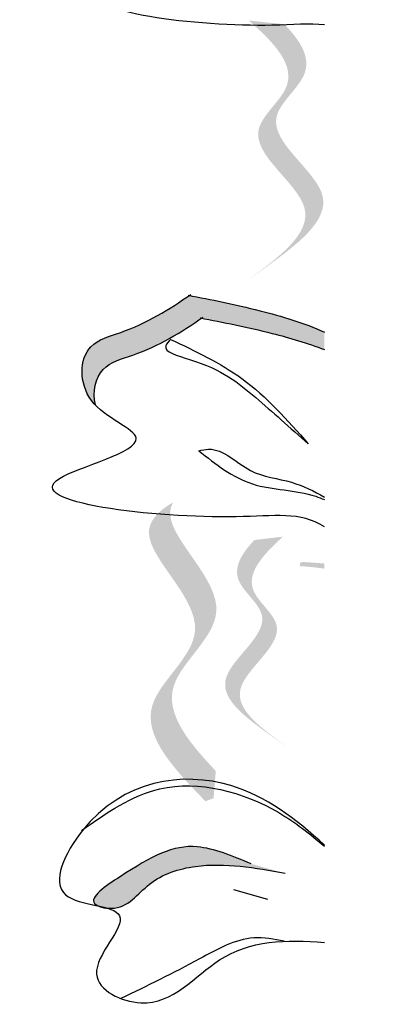
# Model space of a CAD drawing. Units: millimetres. Extents: x 0 to 120, y 0 to 163.
# Drawn here: x 105 to 106, y 103 to 104 of the extents above; entities that cross this region are included whole.
import ezdxf

# ---------------------------------------------------------------- set-up
doc = ezdxf.new("R2010")
doc.units = ezdxf.units.MM
doc.header["$MEASUREMENT"] = 0
doc.layers.add('Z_Pflanzen', color=7, linetype='Continuous')

# ---------------------------------------------------------------- blocks, each defined once
blk = doc.blocks.new('Z_Intensivbegrünung1_')
at = {"lineweight": 30, "true_color": 0x44a009}
h = blk.add_hatch(color=74, dxfattribs=at)
edge = h.paths.add_edge_path()
edge.add_line((53.0143, 21.9868), (53.043, 22.0071))
edge.add_spline(control_points=[(53.043, 22.0071), (53.0947, 22.045), (53.1967, 22.1197), (53.0135, 22.2318), (53.131, 22.321), (53.1007, 22.3709), (53.074, 22.3982)], knot_values=[1.581317, 1.581317, 1.581317, 1.581317, 5.969518, 10.234762, 12.618387, 15.483718, 15.483718, 15.483718, 15.483718], degree=3, periodic=0)
edge.add_line((53.074, 22.3982), (53.0172, 22.4041))
edge.add_spline(control_points=[(53.0172, 22.4041), (53.0584, 22.368), (53.1136, 22.3093), (52.9848, 22.2115), (53.1679, 22.0994), (53.066, 22.0247), (53.0143, 21.9868)], knot_values=[0.665275, 0.665275, 0.665275, 0.665275, 4.446649, 6.830274, 11.095518, 15.483718, 15.483718, 15.483718, 15.483718], degree=3, periodic=0)
h = blk.add_hatch(color=74, dxfattribs=at)
h.paths.add_polyline_path([(53.1481, 21.8721), (53.1475, 21.8724), (53.1469, 21.8726)])
h.paths.add_polyline_path([(53.1913, 21.8494), (53.1908, 21.8497), (53.1917, 21.8491)])
h.paths.add_polyline_path([(53.1931, 21.8481), (53.1926, 21.8484), (53.1936, 21.8478)])
h.paths.add_polyline_path([(53.1894, 21.8506), (53.1889, 21.8509), (53.1899, 21.8503)])
h.paths.add_polyline_path([(53.1949, 21.8469), (53.1945, 21.8472), (53.1954, 21.8465)])
h.paths.add_polyline_path([(53.1875, 21.8518), (53.187, 21.8521), (53.188, 21.8515)])
h.paths.add_polyline_path([(53.1967, 21.8456), (53.1963, 21.8459), (53.1972, 21.8453)])
h.paths.add_polyline_path([(53.1856, 21.853), (53.1851, 21.8533), (53.1861, 21.8527)])
h.paths.add_polyline_path([(53.1985, 21.8443), (53.198, 21.8446), (53.1989, 21.844)])
h.paths.add_polyline_path([(53.1836, 21.8542), (53.1832, 21.8545), (53.1841, 21.8539)])
h.paths.add_polyline_path([(53.2002, 21.843), (53.1998, 21.8433), (53.2006, 21.8427)])
h.paths.add_polyline_path([(53.1817, 21.8554), (53.1812, 21.8557), (53.1822, 21.8551)])
h.paths.add_polyline_path([(53.2019, 21.8417), (53.2015, 21.842), (53.2023, 21.8413)])
h.paths.add_polyline_path([(53.1797, 21.8565), (53.1792, 21.8568), (53.1802, 21.8563)])
h.paths.add_polyline_path([(53.2036, 21.8403), (53.2032, 21.8407), (53.204, 21.84)])
h.paths.add_polyline_path([(53.1777, 21.8577), (53.1772, 21.858), (53.1782, 21.8574)])
h.paths.add_polyline_path([(53.2052, 21.839), (53.2048, 21.8393), (53.2056, 21.8387)])
h.paths.add_polyline_path([(53.1756, 21.8588), (53.1751, 21.8591), (53.1762, 21.8585)])
h.paths.add_polyline_path([(53.2068, 21.8376), (53.2064, 21.838), (53.2072, 21.8373)])
h.paths.add_polyline_path([(53.1736, 21.8599), (53.1731, 21.8602), (53.1741, 21.8597)])
h.paths.add_polyline_path([(53.2084, 21.8362), (53.208, 21.8366), (53.2088, 21.8359)])
h.paths.add_polyline_path([(53.1715, 21.861), (53.171, 21.8613), (53.172, 21.8608)])
h.paths.add_polyline_path([(53.21, 21.8349), (53.2096, 21.8352), (53.2104, 21.8345)])
h.paths.add_polyline_path([(53.1694, 21.8621), (53.1689, 21.8624), (53.1699, 21.8619)])
h.paths.add_polyline_path([(53.2115, 21.8334), (53.2111, 21.8338), (53.2119, 21.8331)])
h.paths.add_polyline_path([(53.1673, 21.8632), (53.1668, 21.8635), (53.1678, 21.8629)])
h.paths.add_polyline_path([(53.213, 21.832), (53.2126, 21.8324), (53.2134, 21.8317)])
h.paths.add_polyline_path([(53.1652, 21.8643), (53.1646, 21.8645), (53.1657, 21.864)])
h.paths.add_polyline_path([(53.2144, 21.8306), (53.2141, 21.8309), (53.2148, 21.8302)])
h.paths.add_polyline_path([(53.163, 21.8653), (53.1625, 21.8656), (53.1636, 21.8651)])
h.paths.add_polyline_path([(53.2159, 21.8291), (53.2155, 21.8295), (53.2162, 21.8287)])
h.paths.add_polyline_path([(53.1609, 21.8664), (53.1603, 21.8666), (53.1614, 21.8661)])
h.paths.add_polyline_path([(53.2176, 21.8273), (53.2169, 21.828), (53.2176, 21.8273), (53.2183, 21.8265)])
h.paths.add_polyline_path([(53.1587, 21.8674), (53.1581, 21.8677), (53.1592, 21.8671)])
h.paths.add_polyline_path([(53.1389, 21.8759), (53.1382, 21.8761), (53.1382, 21.9043), (53.1375, 21.9046), (53.1362, 21.9052), (53.1349, 21.9058), (53.1336, 21.9063), (53.1323, 21.9069), (53.131, 21.9075), (53.1297, 21.9081), (53.1284, 21.9086), (53.1271, 21.9092), (53.1257, 21.9097), (53.1244, 21.9103), (53.123, 21.9108), (53.1217, 21.9114), (53.1203, 21.9119), (53.119, 21.9125), (53.1176, 21.913), (53.1163, 21.9135), (53.1149, 21.9141), (53.1135, 21.9146), (53.1122, 21.9151), (53.1108, 21.9156), (53.1094, 21.9161), (53.108, 21.9166), (53.1066, 21.9171), (53.1053, 21.9176), (53.1039, 21.9181), (53.1025, 21.9186), (53.1011, 21.9191), (53.0997, 21.9196), (53.0983, 21.9201), (53.0969, 21.9206), (53.0955, 21.921), (53.0941, 21.9215), (53.0927, 21.922), (53.0912, 21.9224), (53.0898, 21.9229), (53.0884, 21.9234), (53.087, 21.9238), (53.0856, 21.9243), (53.0842, 21.9247), (53.0827, 21.9252), (53.0813, 21.9256), (53.0799, 21.9261), (53.0785, 21.9265), (53.0771, 21.9269), (53.0756, 21.9274), (53.0742, 21.9278), (53.0728, 21.9282), (53.0714, 21.9286), (53.0699, 21.929), (53.0685, 21.9295), (53.0671, 21.9299), (53.0657, 21.9303), (53.0642, 21.9307), (53.0628, 21.9311), (53.0614, 21.9315), (53.06, 21.9319), (53.0586, 21.9323), (53.0571, 21.9327), (53.0557, 21.9331), (53.0543, 21.9335), (53.0529, 21.9338), (53.0515, 21.9342), (53.0501, 21.9346), (53.0486, 21.935), (53.0472, 21.9354), (53.0458, 21.9357), (53.0444, 21.9361), (53.043, 21.9365), (53.0416, 21.9368), (53.0402, 21.9372), (53.0388, 21.9376), (53.0374, 21.9379), (53.036, 21.9383), (53.0346, 21.9386), (53.0333, 21.939), (53.0319, 21.9393), (53.0305, 21.9397), (53.0291, 21.94), (53.0277, 21.9404), (53.0264, 21.9407), (53.025, 21.941), (53.0236, 21.9414), (53.0223, 21.9417), (53.0209, 21.942), (53.0195, 21.9424), (53.0182, 21.9427), (53.0168, 21.943), (53.0155, 21.9433), (53.0141, 21.9437), (53.0128, 21.944), (53.0114, 21.9443), (53.0101, 21.9446), (53.0087, 21.9449), (53.0074, 21.9452), (53.0061, 21.9455), (53.0047, 21.9459), (53.0034, 21.9462), (53.0021, 21.9465), (53.0008, 21.9468), (52.9994, 21.9471), (52.9981, 21.9474), (52.9968, 21.9477), (52.9955, 21.948), (52.9942, 21.9483), (52.9928, 21.9485), (52.9915, 21.9488), (52.9902, 21.9491), (52.9889, 21.9494), (52.9876, 21.9497), (52.9863, 21.95), (52.985, 21.9503), (52.9837, 21.9506), (52.9824, 21.9508), (52.9811, 21.9511), (52.9798, 21.9514), (52.9785, 21.9517), (52.9772, 21.9519), (52.9759, 21.9522), (52.9746, 21.9525), (52.9733, 21.9528), (52.9721, 21.953), (52.9708, 21.9533), (52.9695, 21.9536), (52.9682, 21.9538), (52.9669, 21.9541), (52.9657, 21.9543), (52.9644, 21.9546), (52.9631, 21.9549), (52.9618, 21.9551), (52.9606, 21.9554), (52.9593, 21.9556), (52.958, 21.9559), (52.9567, 21.9562), (52.9555, 21.9564), (52.9542, 21.9567), (52.9529, 21.9569), (52.9517, 21.9572), (52.9504, 21.9574), (52.9492, 21.9577), (52.9479, 21.9579), (52.9466, 21.9582), (52.9454, 21.9584), (52.9441, 21.9587), (52.9429, 21.9589), (52.9416, 21.9592), (52.9404, 21.9594), (52.9391, 21.9596), (52.9378, 21.9599), (52.9366, 21.9601), (52.9353, 21.9604), (52.9341, 21.9606), (52.9328, 21.9608), (52.9316, 21.9611), (52.9303, 21.9613), (52.9291, 21.9616), (52.9279, 21.9618), (52.9266, 21.962), (52.9254, 21.9623), (52.9241, 21.9625), (52.9229, 21.9627), (52.9216, 21.963), (52.9208, 21.9624), (52.9199, 21.9618), (52.919, 21.9612), (52.9182, 21.9606), (52.9173, 21.96), (52.9165, 21.9594), (52.9156, 21.9588), (52.9147, 21.9582), (52.9139, 21.9576), (52.913, 21.957), (52.9121, 21.9564), (52.9112, 21.9558), (52.9104, 21.9552), (52.9095, 21.9546), (52.9086, 21.9541), (52.9078, 21.9535), (52.9069, 21.9529), (52.906, 21.9523), (52.9051, 21.9517), (52.9043, 21.9511), (52.9034, 21.9506), (52.9025, 21.95), (52.9016, 21.9494), (52.9007, 21.9488), (52.8998, 21.9483), (52.899, 21.9477), (52.8981, 21.9471), (52.8972, 21.9465), (52.8963, 21.946), (52.8954, 21.9454), (52.8945, 21.9448), (52.8936, 21.9443), (52.8927, 21.9437), (52.8918, 21.9431), (52.8909, 21.9426), (52.8901, 21.942), (52.8892, 21.9415), (52.8883, 21.9409), (52.8874, 21.9404), (52.8865, 21.9398), (52.8855, 21.9393), (52.8846, 21.9387), (52.8837, 21.9382), (52.8828, 21.9376), (52.8819, 21.9371), (52.881, 21.9365), (52.8801, 21.936), (52.8792, 21.9355), (52.8783, 21.9349), (52.8774, 21.9344), (52.8764, 21.9339), (52.8755, 21.9333), (52.8746, 21.9328), (52.8737, 21.9323), (52.8728, 21.9318), (52.8718, 21.9312), (52.8709, 21.9307), (52.87, 21.9302), (52.869, 21.9297), (52.8681, 21.9292), (52.8672, 21.9287), (52.8662, 21.9281), (52.8653, 21.9276), (52.8644, 21.9271), (52.8634, 21.9266), (52.8625, 21.9261), (52.8615, 21.9256), (52.8606, 21.9251), (52.8597, 21.9246), (52.8587, 21.9241), (52.8578, 21.9236), (52.8568, 21.9232), (52.8559, 21.9227), (52.8549, 21.9222), (52.8539, 21.9217), (52.853, 21.9212), (52.852, 21.9207), (52.8511, 21.9203), (52.8501, 21.9198), (52.8491, 21.9193), (52.8482, 21.9189), (52.8472, 21.9184), (52.8462, 21.9179), (52.8452, 21.9175), (52.8443, 21.917), (52.8433, 21.9166), (52.8423, 21.9161), (52.8413, 21.9157), (52.8403, 21.9152), (52.8393, 21.9148), (52.8384, 21.9143), (52.8374, 21.9139), (52.8364, 21.9134), (52.8354, 21.913), (52.8344, 21.9126), (52.8334, 21.9121), (52.8324, 21.9117), (52.8314, 21.9113), (52.8304, 21.9109), (52.8294, 21.9104), (52.8283, 21.91), (52.8273, 21.9096), (52.8263, 21.9092), (52.8253, 21.9088), (52.8243, 21.9084), (52.8233, 21.908), (52.8222, 21.9076), (52.8212, 21.9072), (52.8202, 21.9068), (52.8192, 21.9064), (52.8181, 21.906), (52.8171, 21.9056), (52.816, 21.9053), (52.815, 21.9049), (52.814, 21.9045), (52.8129, 21.9041), (52.8119, 21.9038), (52.8108, 21.9034), (52.8098, 21.903), (52.8087, 21.9027), (52.8077, 21.9023), (52.8066, 21.902), (52.8055, 21.9016), (52.8045, 21.9012), (52.8034, 21.9009), (52.8024, 21.9005), (52.8013, 21.9002), (52.8003, 21.8998), (52.7992, 21.8994), (52.7982, 21.8991), (52.7971, 21.8987), (52.7961, 21.8984), (52.795, 21.898), (52.794, 21.8976), (52.793, 21.8972), (52.7919, 21.8969), (52.7909, 21.8965), (52.7899, 21.8961), (52.7889, 21.8957), (52.7879, 21.8953), (52.7868, 21.8949), (52.7859, 21.8945), (52.7849, 21.894), (52.7839, 21.8936), (52.7829, 21.8932), (52.7819, 21.8927), (52.781, 21.8923), (52.78, 21.8918), (52.7791, 21.8913), (52.7782, 21.8908), (52.7772, 21.8903), (52.7763, 21.8898), (52.7754, 21.8893), (52.7746, 21.8888), (52.7737, 21.8882), (52.7728, 21.8877), (52.772, 21.8871), (52.7711, 21.8865), (52.7703, 21.886), (52.7695, 21.8853), (52.7687, 21.8847), (52.7679, 21.8841), (52.7671, 21.8834), (52.7664, 21.8828), (52.7656, 21.8821), (52.7649, 21.8814), (52.7642, 21.8807), (52.7635, 21.8799), (52.7629, 21.8792), (52.7622, 21.8784), (52.7616, 21.8776), (52.7609, 21.8768), (52.7603, 21.876), (52.7597, 21.8752), (52.7592, 21.8743), (52.7586, 21.8734), (52.7581, 21.8726), (52.7575, 21.8717), (52.757, 21.8708), (52.7565, 21.8698), (52.7561, 21.8689), (52.7556, 21.868), (52.7552, 21.867), (52.7548, 21.866), (52.7543, 21.8651), (52.754, 21.8641), (52.7536, 21.8631), (52.7532, 21.8621), (52.7529, 21.861), (52.7526, 21.86), (52.7523, 21.8589), (52.752, 21.8579), (52.7517, 21.8568), (52.7515, 21.8558), (52.7513, 21.8547), (52.751, 21.8536), (52.7508, 21.8525), (52.7507, 21.8514), (52.7505, 21.8503), (52.7504, 21.8492), (52.7502, 21.8481), (52.7501, 21.8469), (52.75, 21.8458), (52.75, 21.8447), (52.7499, 21.8435), (52.7499, 21.8424), (52.7498, 21.8412), (52.7498, 21.8401), (52.7499, 21.8389), (52.7499, 21.8378), (52.7499, 21.8366), (52.75, 21.8354), (52.7501, 21.8343), (52.7502, 21.8331), (52.7503, 21.8319), (52.7505, 21.8308), (52.7506, 21.8296), (52.7508, 21.8284), (52.751, 21.8272), (52.7512, 21.8261), (52.7514, 21.8249), (52.7517, 21.8237), (52.752, 21.8226), (52.7522, 21.8214), (52.7526, 21.8202), (52.7529, 21.8191), (52.7532, 21.8179), (52.7536, 21.8168), (52.754, 21.8156), (52.7544, 21.8145), (52.7548, 21.8133), (52.7552, 21.8122), (52.7557, 21.8111), (52.7561, 21.81), (52.7566, 21.8088), (52.7571, 21.8077), (52.7577, 21.8066), (52.7582, 21.8055), (52.7588, 21.8044), (52.7594, 21.8033), (52.76, 21.8023), (52.7606, 21.8012), (52.7612, 21.8001), (52.7619, 21.7991), (52.7626, 21.798), (52.7633, 21.797), (52.764, 21.796), (52.7647, 21.795), (52.7655, 21.794), (52.7662, 21.793), (52.767, 21.792), (52.7678, 21.791), (52.7687, 21.7901), (52.7695, 21.7891), (52.7704, 21.7882), (52.7712, 21.7872), (52.771, 21.7882), (52.7708, 21.7893), (52.7706, 21.7903), (52.7704, 21.7913), (52.7703, 21.7923), (52.7701, 21.7933), (52.77, 21.7943), (52.7699, 21.7954), (52.7698, 21.7964), (52.7697, 21.7974), (52.7696, 21.7984), (52.7695, 21.7994), (52.7695, 21.8004), (52.7694, 21.8014), (52.7694, 21.8024), (52.7694, 21.8034), (52.7694, 21.8044), (52.7694, 21.8054), (52.7694, 21.8064), (52.7694, 21.8074), (52.7695, 21.8084), (52.7696, 21.8094), (52.7696, 21.8104), (52.7697, 21.8114), (52.7698, 21.8123), (52.77, 21.8133), (52.7701, 21.8143), (52.7702, 21.8152), (52.7704, 21.8162), (52.7706, 21.8171), (52.7707, 21.8181), (52.7709, 21.819), (52.7712, 21.8199), (52.7714, 21.8209), (52.7716, 21.8218), (52.7719, 21.8227), (52.7721, 21.8236), (52.7724, 21.8245), (52.7727, 21.8254), (52.773, 21.8263), (52.7733, 21.8271), (52.7736, 21.828), (52.774, 21.8289), (52.7743, 21.8297), (52.7747, 21.8306), (52.7751, 21.8314), (52.7755, 21.8322), (52.7759, 21.833), (52.7763, 21.8338), (52.7767, 21.8346), (52.7772, 21.8354), (52.7776, 21.8362), (52.7781, 21.8369), (52.7786, 21.8377), (52.7791, 21.8384), (52.7796, 21.8392), (52.7801, 21.8399), (52.7806, 21.8406), (52.7812, 21.8413), (52.7817, 21.842), (52.7823, 21.8426), (52.7829, 21.8433), (52.7835, 21.8439), (52.7841, 21.8446), (52.7847, 21.8452), (52.7853, 21.8458), (52.786, 21.8464), (52.7866, 21.8469), (52.7873, 21.8475), (52.788, 21.8481), (52.7886, 21.8486), (52.7893, 21.8491), (52.79, 21.8497), (52.7908, 21.8502), (52.7915, 21.8507), (52.7922, 21.8512), (52.793, 21.8517), (52.7937, 21.8521), (52.7945, 21.8526), (52.7953, 21.8531), (52.7961, 21.8535), (52.7968, 21.8539), (52.7976, 21.8544), (52.7984, 21.8548), (52.7993, 21.8552), (52.8001, 21.8556), (52.8009, 21.856), (52.8017, 21.8564), (52.8026, 21.8568), (52.8034, 21.8572), (52.8043, 21.8575), (52.8051, 21.8579), (52.806, 21.8583), (52.8069, 21.8586), (52.8077, 21.859), (52.8086, 21.8593), (52.8095, 21.8597), (52.8104, 21.86), (52.8113, 21.8603), (52.8122, 21.8607), (52.813, 21.861), (52.8139, 21.8613), (52.8148, 21.8617), (52.8158, 21.862), (52.8167, 21.8623), (52.8176, 21.8626), (52.8185, 21.8629), (52.8194, 21.8632), (52.8203, 21.8635), (52.8212, 21.8639), (52.8221, 21.8642), (52.8231, 21.8645), (52.824, 21.8648), (52.8249, 21.8651), (52.8258, 21.8654), (52.8267, 21.8657), (52.8276, 21.866), (52.8286, 21.8663), (52.8295, 21.8667), (52.8304, 21.867), (52.8313, 21.8673), (52.8322, 21.8676), (52.8331, 21.8679), (52.834, 21.8683), (52.8349, 21.8686), (52.8358, 21.8689), (52.8367, 21.8692), (52.8376, 21.8696), (52.8385, 21.8699), (52.8394, 21.8703), (52.8403, 21.8706), (52.8412, 21.8709), (52.8421, 21.8713), (52.843, 21.8716), (52.8439, 21.872), (52.8447, 21.8723), (52.8456, 21.8727), (52.8465, 21.873), (52.8474, 21.8734), (52.8483, 21.8738), (52.8491, 21.8741), (52.85, 21.8745), (52.8509, 21.8748), (52.8518, 21.8752), (52.8526, 21.8756), (52.8535, 21.876), (52.8544, 21.8763), (52.8552, 21.8767), (52.8561, 21.8771), (52.8569, 21.8775), (52.8578, 21.8778), (52.8587, 21.8782), (52.8595, 21.8786), (52.8604, 21.879), (52.8612, 21.8794), (52.8621, 21.8798), (52.8629, 21.8802), (52.8638, 21.8806), (52.8646, 21.881), (52.8655, 21.8814), (52.8663, 21.8818), (52.8672, 21.8822), (52.868, 21.8826), (52.8688, 21.883), (52.8697, 21.8834), (52.8705, 21.8838), (52.8714, 21.8842), (52.8722, 21.8846), (52.873, 21.885), (52.8739, 21.8855), (52.8747, 21.8859), (52.8755, 21.8863), (52.8763, 21.8867), (52.8772, 21.8871), (52.878, 21.8876), (52.8788, 21.888), (52.8796, 21.8884), (52.8805, 21.8889), (52.8813, 21.8893), (52.8821, 21.8897), (52.8829, 21.8902), (52.8837, 21.8906), (52.8845, 21.891), (52.8854, 21.8915), (52.8862, 21.8919), (52.887, 21.8924), (52.8878, 21.8928), (52.8886, 21.8933), (52.8894, 21.8937), (52.8902, 21.8942), (52.891, 21.8946), (52.8918, 21.8951), (52.8926, 21.8955), (52.8934, 21.896), (52.8942, 21.8964), (52.895, 21.8969), (52.8958, 21.8973), (52.8966, 21.8978), (52.8974, 21.8983), (52.8982, 21.8987), (52.899, 21.8992), (52.8998, 21.8997), (52.9006, 21.9001), (52.9014, 21.9006), (52.9021, 21.9011), (52.9029, 21.9015), (52.9037, 21.902), (52.9045, 21.9025), (52.9053, 21.903), (52.9061, 21.9034), (52.9069, 21.9039), (52.9076, 21.9044), (52.9084, 21.9049), (52.9092, 21.9054), (52.91, 21.9058), (52.9107, 21.9063), (52.9115, 21.9068), (52.9123, 21.9073), (52.9131, 21.9078), (52.9138, 21.9083), (52.9146, 21.9088), (52.9154, 21.9093), (52.9162, 21.9097), (52.9169, 21.9102), (52.9177, 21.9107), (52.9185, 21.9112), (52.9192, 21.9117), (52.92, 21.9122), (52.9208, 21.9127), (52.9215, 21.9132), (52.9223, 21.9137), (52.9231, 21.9142), (52.9238, 21.9147), (52.9246, 21.9152), (52.9253, 21.9157), (52.9261, 21.9162), (52.9269, 21.9168), (52.9276, 21.9173), (52.9284, 21.9178), (52.9291, 21.9183), (52.9299, 21.9188), (52.9307, 21.9193), (52.9314, 21.9198), (52.9322, 21.9203), (52.9329, 21.9208), (52.9337, 21.9214), (52.9344, 21.9219), (52.9352, 21.9224), (52.9359, 21.9229), (52.9367, 21.9234), (52.9374, 21.9239), (52.9382, 21.9245), (52.9389, 21.925), (52.9397, 21.9255), (52.9404, 21.926), (52.9412, 21.9265), (52.9422, 21.9263), (52.9433, 21.9261), (52.9444, 21.9259), (52.9454, 21.9257), (52.9465, 21.9255), (52.9476, 21.9253), (52.9486, 21.9251), (52.9497, 21.9249), (52.9508, 21.9247), (52.9518, 21.9245), (52.9529, 21.9243), (52.954, 21.9241), (52.955, 21.9239), (52.9561, 21.9237), (52.9572, 21.9235), (52.9583, 21.9233), (52.9593, 21.9231), (52.9604, 21.9229), (52.9615, 21.9227), (52.9626, 21.9224), (52.9636, 21.9222), (52.9647, 21.922), (52.9658, 21.9218), (52.9669, 21.9216), (52.9679, 21.9214), (52.969, 21.9212), (52.9701, 21.921), (52.9712, 21.9207), (52.9723, 21.9205), (52.9733, 21.9203), (52.9744, 21.9201), (52.9755, 21.9199), (52.9766, 21.9197), (52.9777, 21.9194), (52.9788, 21.9192), (52.9799, 21.919), (52.9809, 21.9188), (52.982, 21.9186), (52.9831, 21.9183), (52.9842, 21.9181), (52.9853, 21.9179), (52.9864, 21.9177), (52.9875, 21.9174), (52.9886, 21.9172), (52.9897, 21.917), (52.9908, 21.9168), (52.9919, 21.9165), (52.993, 21.9163), (52.9941, 21.9161), (52.9952, 21.9158), (52.9963, 21.9156), (52.9974, 21.9154), (52.9985, 21.9151), (52.9996, 21.9149), (53.0007, 21.9146), (53.0019, 21.9144), (53.003, 21.9142), (53.0041, 21.9139), (53.0052, 21.9137), (53.0063, 21.9134), (53.0074, 21.9132), (53.0085, 21.913), (53.0097, 21.9127), (53.0108, 21.9125), (53.0119, 21.9122), (53.013, 21.912), (53.0142, 21.9117), (53.0153, 21.9115), (53.0164, 21.9112), (53.0175, 21.911), (53.0187, 21.9107), (53.0198, 21.9104), (53.0209, 21.9102), (53.0221, 21.9099), (53.0232, 21.9097), (53.0244, 21.9094), (53.0255, 21.9091), (53.0266, 21.9089), (53.0278, 21.9086), (53.0289, 21.9083), (53.0301, 21.9081), (53.0312, 21.9078), (53.0324, 21.9075), (53.0335, 21.9073), (53.0347, 21.907), (53.0359, 21.9067), (53.037, 21.9064), (53.0382, 21.9061), (53.0393, 21.9059), (53.0405, 21.9056), (53.0417, 21.9053), (53.0428, 21.905), (53.044, 21.9047), (53.0452, 21.9044), (53.0464, 21.9041), (53.0475, 21.9039), (53.0487, 21.9036), (53.0499, 21.9033), (53.0511, 21.903), (53.0523, 21.9027), (53.0534, 21.9024), (53.0546, 21.9021), (53.0558, 21.9018), (53.057, 21.9015), (53.0582, 21.9012), (53.0594, 21.9009), (53.0606, 21.9005), (53.0618, 21.9002), (53.063, 21.8999), (53.0642, 21.8996), (53.0654, 21.8993), (53.0666, 21.899), (53.0678, 21.8986), (53.069, 21.8983), (53.0702, 21.898), (53.0714, 21.8977), (53.0727, 21.8973), (53.0739, 21.897), (53.0751, 21.8967), (53.0763, 21.8964), (53.0775, 21.896), (53.0787, 21.8957), (53.0799, 21.8953), (53.0812, 21.895), (53.0824, 21.8947), (53.0836, 21.8943), (53.0848, 21.894), (53.086, 21.8936), (53.0873, 21.8933), (53.0885, 21.8929), (53.0897, 21.8925), (53.0909, 21.8922), (53.0921, 21.8918), (53.0934, 21.8915), (53.0946, 21.8911), (53.0958, 21.8907), (53.097, 21.8904), (53.0982, 21.89), (53.0994, 21.8896), (53.1007, 21.8892), (53.1019, 21.8889), (53.1031, 21.8885), (53.1043, 21.8881), (53.1055, 21.8877), (53.1067, 21.8873), (53.1079, 21.8869), (53.1092, 21.8865), (53.1104, 21.8861), (53.1116, 21.8857), (53.1128, 21.8853), (53.114, 21.8849), (53.1152, 21.8845), (53.1164, 21.8841), (53.1176, 21.8837), (53.1188, 21.8833), (53.12, 21.8829), (53.1212, 21.8825), (53.1224, 21.8821), (53.1236, 21.8816), (53.1248, 21.8812), (53.126, 21.8808), (53.1271, 21.8803), (53.1283, 21.8799), (53.1295, 21.8795), (53.1307, 21.879), (53.1319, 21.8786), (53.133, 21.8782), (53.1342, 21.8777), (53.1354, 21.8773), (53.1366, 21.8768), (53.1377, 21.8763)])
h.paths.add_polyline_path([(53.1565, 21.8684), (53.1559, 21.8687), (53.157, 21.8682)])
h.paths.add_polyline_path([(53.1412, 21.875), (53.1406, 21.8752), (53.14, 21.8754)])
h.paths.add_polyline_path([(53.1542, 21.8694), (53.1537, 21.8697), (53.1548, 21.8692)])
h.paths.add_polyline_path([(53.1435, 21.874), (53.1429, 21.8743), (53.1423, 21.8745)])
h.paths.add_polyline_path([(53.152, 21.8704), (53.1514, 21.8707), (53.1526, 21.8702)])
h.paths.add_polyline_path([(53.1458, 21.8731), (53.1452, 21.8733), (53.1446, 21.8736)])
h.paths.add_polyline_path([(53.1503, 21.8712), (53.1498, 21.8714), (53.1492, 21.8716)])
h = blk.add_hatch(color=74, dxfattribs=at)
edge = h.paths.add_edge_path()
edge.add_spline(control_points=[(52.9642, 21.2), (52.9204, 21.2463), (52.8496, 21.3328), (53.0283, 21.461), (52.881, 21.5787), (52.8925, 21.6248), (52.896, 21.6311)], knot_values=[3.509882, 3.509882, 3.509882, 3.509882, 7.088532, 10.237069, 14.170147, 14.843915, 14.843915, 14.843915, 14.843915], degree=3, periodic=0)
edge.add_spline(control_points=[(52.896, 21.6311), (52.8714, 21.617), (52.8238, 21.5667), (52.9942, 21.4306), (52.8075, 21.2967), (52.8972, 21.2036), (52.9477, 21.1513)], knot_values=[2.295062, 2.295062, 2.295062, 2.295062, 4.18365, 8.116728, 11.265265, 15.317095, 15.317095, 15.317095, 15.317095], degree=3, periodic=0)
edge.add_line((52.9477, 21.1513), (52.9607, 21.1563))
edge.add_spline(control_points=[(52.9607, 21.1563), (52.9618, 21.1709), (52.963, 21.1855), (52.9642, 21.2)], knot_values=[144.751726, 144.751726, 144.751726, 144.751726, 145.762031, 145.762031, 145.762031, 145.762031], degree=3, periodic=0)
h = blk.add_hatch(color=74, dxfattribs=at)
edge = h.paths.add_edge_path()
edge.add_line((53.0798, 21.2381), (53.0563, 21.2542))
edge.add_spline(control_points=[(53.0563, 21.2542), (53.0139, 21.2842), (52.9304, 21.3434), (53.0773, 21.4366), (52.9809, 21.5073), (53.0049, 21.5481), (53.0261, 21.5705)], knot_values=[1.581317, 1.581317, 1.581317, 1.581317, 5.969518, 10.234762, 12.618387, 15.483718, 15.483718, 15.483718, 15.483718], degree=3, periodic=0)
edge.add_line((53.0261, 21.5705), (53.072, 21.576))
edge.add_spline(control_points=[(53.072, 21.576), (53.0391, 21.5463), (52.9952, 21.498), (53.1008, 21.4205), (52.954, 21.3273), (53.0375, 21.2682), (53.0798, 21.2381)], knot_values=[0.665275, 0.665275, 0.665275, 0.665275, 4.446649, 6.830274, 11.095518, 15.483718, 15.483718, 15.483718, 15.483718], degree=3, periodic=0)
h = blk.add_hatch(color=74, dxfattribs=at)
h.paths.add_polyline_path([(53.1382, 21.5245), (53.1382, 21.5328), (53.1373, 21.5329), (53.1353, 21.5331), (53.1333, 21.5333), (53.1313, 21.5334), (53.1292, 21.5336), (53.1272, 21.5337), (53.1251, 21.5339), (53.1231, 21.534), (53.121, 21.5342), (53.119, 21.5343), (53.1169, 21.5345), (53.1148, 21.5346), (53.1128, 21.5347), (53.1107, 21.5349), (53.1086, 21.535), (53.1065, 21.5351), (53.1044, 21.5353), (53.1024, 21.5354), (53.0994, 21.5339), (53.0994, 21.5338), (53.0994, 21.5338), (53.0994, 21.5338), (53.0994, 21.5338), (53.0994, 21.5338), (53.0994, 21.5337), (53.0994, 21.5337), (53.0994, 21.5337), (53.0994, 21.5337), (53.0994, 21.5337), (53.0994, 21.5336), (53.0994, 21.5336), (53.0994, 21.5336), (53.0994, 21.5336), (53.0994, 21.5336), (53.0994, 21.5335), (53.0994, 21.5335), (53.0994, 21.5335), (53.0994, 21.5335), (53.0994, 21.5335), (53.0994, 21.5334), (53.0994, 21.5334), (53.0994, 21.5334), (53.0994, 21.5334), (53.0994, 21.5334), (53.0994, 21.5333), (53.0993, 21.5333), (53.0993, 21.5333), (53.0993, 21.5333), (53.0993, 21.5333), (53.0993, 21.5332), (53.0993, 21.5332), (53.0993, 21.5332), (53.0993, 21.5332), (53.0993, 21.5332), (53.0993, 21.5331), (53.0993, 21.5331), (53.0993, 21.5331), (53.0993, 21.5331), (53.0993, 21.5331), (53.0993, 21.533), (53.0993, 21.533), (53.0993, 21.533), (53.0993, 21.533), (53.0993, 21.533), (53.0993, 21.5329), (53.0993, 21.5329), (53.0993, 21.5329), (53.0993, 21.5329), (53.0993, 21.5329), (53.0993, 21.5328), (53.0993, 21.5328), (53.0993, 21.5328), (53.0993, 21.5328), (53.0993, 21.5328), (53.0993, 21.5327), (53.0993, 21.5327), (53.0993, 21.5327), (53.0993, 21.5327), (53.0993, 21.5327), (53.0993, 21.5326), (53.0993, 21.5326), (53.0992, 21.5326), (53.0992, 21.5326), (53.0992, 21.5326), (53.0992, 21.5325), (53.0992, 21.5325), (53.0992, 21.5325), (53.0992, 21.5325), (53.0992, 21.5324), (53.0992, 21.5324), (53.0992, 21.5324), (53.0992, 21.5324), (53.0992, 21.5324), (53.0992, 21.5323), (53.0992, 21.5323), (53.0992, 21.5323), (53.0992, 21.5323), (53.0992, 21.5323), (53.0992, 21.5322), (53.0992, 21.5322), (53.0992, 21.5322), (53.0992, 21.5322), (53.0992, 21.5322), (53.0992, 21.5321), (53.0992, 21.5321), (53.0992, 21.5321), (53.0992, 21.5321), (53.0992, 21.5321), (53.0992, 21.532), (53.0992, 21.532), (53.0992, 21.532), (53.0992, 21.532), (53.0992, 21.532), (53.0992, 21.5319), (53.0992, 21.5319), (53.0992, 21.5319), (53.0992, 21.5319), (53.0992, 21.5319), (53.0991, 21.5318), (53.0991, 21.5318), (53.0991, 21.5318), (53.0991, 21.5318), (53.0991, 21.5318), (53.0991, 21.5317), (53.0991, 21.5317), (53.0991, 21.5317), (53.0991, 21.5317), (53.0991, 21.5317), (53.0991, 21.5316), (53.0991, 21.5316), (53.0991, 21.5316), (53.0991, 21.5316), (53.0991, 21.5316), (53.0991, 21.5315), (53.0991, 21.5315), (53.0991, 21.5315), (53.0991, 21.5315), (53.0991, 21.5315), (53.0991, 21.5314), (53.0991, 21.5314), (53.0991, 21.5314), (53.0991, 21.5314), (53.0991, 21.5314), (53.0991, 21.5313), (53.0991, 21.5313), (53.0991, 21.5313), (53.0991, 21.5313), (53.0991, 21.5313), (53.0991, 21.5312), (53.0991, 21.5312), (53.0991, 21.5312), (53.0991, 21.5312), (53.0991, 21.5312), (53.0991, 21.5311), (53.099, 21.5311), (53.099, 21.5311), (53.099, 21.5311), (53.099, 21.5311), (53.099, 21.531), (53.099, 21.531), (53.099, 21.531), (53.099, 21.531), (53.099, 21.531), (53.099, 21.5309), (53.099, 21.5309), (53.099, 21.5309), (53.099, 21.5309), (53.099, 21.5309), (53.099, 21.5308), (53.099, 21.5308), (53.099, 21.5308), (53.099, 21.5308), (53.099, 21.5308), (53.099, 21.5307), (53.099, 21.5307), (53.099, 21.5307), (53.099, 21.5307), (53.099, 21.5307), (53.099, 21.5306), (53.099, 21.5306), (53.099, 21.5306), (53.099, 21.5306), (53.099, 21.5306), (53.099, 21.5305), (53.099, 21.5305), (53.099, 21.5305), (53.099, 21.5305), (53.099, 21.5305), (53.099, 21.5304), (53.099, 21.5304), (53.099, 21.5304), (53.0989, 21.5304), (53.0989, 21.5304), (53.0989, 21.5303), (53.0989, 21.5303), (53.0989, 21.5303), (53.0989, 21.5303), (53.0989, 21.5303), (53.0989, 21.5302), (53.0989, 21.5302), (53.0989, 21.5302), (53.0989, 21.5302), (53.0989, 21.5302), (53.0989, 21.5301), (53.0989, 21.5301), (53.0989, 21.5301), (53.0989, 21.5301), (53.0989, 21.5301), (53.0989, 21.53), (53.0989, 21.53), (53.0989, 21.53), (53.0989, 21.53), (53.0989, 21.53), (53.0989, 21.5299), (53.0989, 21.5299), (53.0989, 21.5299), (53.0989, 21.5299), (53.0989, 21.5299), (53.0989, 21.5298), (53.0989, 21.5298), (53.0989, 21.5298), (53.0989, 21.5298), (53.0989, 21.5297), (53.0989, 21.5297), (53.0989, 21.5297), (53.0989, 21.5297), (53.0989, 21.5297), (53.0989, 21.5296), (53.0988, 21.5296), (53.0988, 21.5296), (53.0988, 21.5296), (53.0988, 21.5296), (53.0988, 21.5295), (53.0988, 21.5295), (53.0988, 21.5295), (53.0988, 21.5295), (53.0988, 21.5295), (53.0988, 21.5294), (53.0988, 21.5294), (53.0988, 21.5294), (53.0988, 21.5294), (53.0988, 21.5294), (53.0988, 21.5293), (53.0988, 21.5293), (53.0988, 21.5293), (53.0988, 21.5293), (53.0988, 21.5293), (53.0988, 21.5292), (53.0988, 21.5292), (53.0988, 21.5292), (53.0988, 21.5292), (53.0988, 21.5292), (53.0988, 21.5291), (53.0988, 21.5291), (53.0988, 21.5291), (53.0988, 21.5291), (53.0988, 21.5291), (53.0988, 21.529), (53.0988, 21.529), (53.0988, 21.529), (53.0988, 21.529), (53.0988, 21.529), (53.0988, 21.5289), (53.0988, 21.5289), (53.0988, 21.5289), (53.0988, 21.5289), (53.0987, 21.5289), (53.0987, 21.5288), (53.0987, 21.5288), (53.0987, 21.5288), (53.0987, 21.5288), (53.0987, 21.5288), (53.0987, 21.5287), (53.0987, 21.5287), (53.0987, 21.5287), (53.1007, 21.5286), (53.1027, 21.5284), (53.1046, 21.5283), (53.1066, 21.5281), (53.1085, 21.5279), (53.1105, 21.5278), (53.1124, 21.5276), (53.1143, 21.5274), (53.1162, 21.5273), (53.1181, 21.5271), (53.12, 21.5269), (53.1219, 21.5267), (53.1238, 21.5265), (53.1256, 21.5263), (53.1275, 21.526), (53.1293, 21.5258), (53.1312, 21.5256), (53.133, 21.5253), (53.1348, 21.5251), (53.1365, 21.5248)])
h.paths.add_polyline_path([(53.1942, 21.4347), (53.1944, 21.4356), (53.1946, 21.4364)])
h.paths.add_polyline_path([(53.2041, 21.3682), (53.2041, 21.3674), (53.2042, 21.3691)])
h.paths.add_polyline_path([(53.2038, 21.3648), (53.2038, 21.3639), (53.2039, 21.3657)])
h.paths.add_polyline_path([(53.195, 21.4381), (53.1952, 21.439), (53.1954, 21.4398)])
h.paths.add_polyline_path([(53.1933, 21.4313), (53.1936, 21.4322), (53.1938, 21.433)])
h.paths.add_polyline_path([(53.2045, 21.3717), (53.2044, 21.3709), (53.2046, 21.3726)])
h.paths.add_polyline_path([(53.2036, 21.3614), (53.2036, 21.3605), (53.2037, 21.3622)])
h.paths.add_polyline_path([(53.1958, 21.4414), (53.196, 21.4423), (53.1961, 21.4431)])
h.paths.add_polyline_path([(53.1925, 21.4279), (53.1927, 21.4289), (53.1929, 21.4296)])
h.paths.add_polyline_path([(53.205, 21.3753), (53.2049, 21.3744), (53.2051, 21.3762)])
h.paths.add_polyline_path([(53.2035, 21.358), (53.2035, 21.3572), (53.2036, 21.3588)])
h.paths.add_polyline_path([(53.1965, 21.4447), (53.1967, 21.4456), (53.1968, 21.4463)])
h.paths.add_polyline_path([(53.1916, 21.4245), (53.1918, 21.4254), (53.192, 21.4262)])
h.paths.add_polyline_path([(53.2055, 21.3788), (53.2054, 21.3779), (53.2057, 21.3797)])
h.paths.add_polyline_path([(53.2035, 21.3547), (53.2035, 21.3538), (53.2035, 21.3555)])
h.paths.add_polyline_path([(53.1972, 21.448), (53.1973, 21.4488), (53.1975, 21.4496)])
h.paths.add_polyline_path([(53.1908, 21.2884), (53.1906, 21.289), (53.1904, 21.2899)])
h.paths.add_polyline_path([(53.2061, 21.3824), (53.206, 21.3815), (53.2063, 21.3833)])
h.paths.add_polyline_path([(53.2036, 21.3514), (53.2037, 21.3506), (53.2036, 21.3522)])
h.paths.add_polyline_path([(53.1978, 21.4512), (53.198, 21.452), (53.1981, 21.4528)])
h.paths.add_polyline_path([(53.2038, 21.3481), (53.2039, 21.3473), (53.2037, 21.3489)])
h.paths.add_polyline_path([(53.2068, 21.386), (53.2066, 21.3851), (53.207, 21.3869)])
h.paths.add_polyline_path([(53.2041, 21.3449), (53.2042, 21.3441), (53.204, 21.3457)])
h.paths.add_polyline_path([(53.1984, 21.4544), (53.1985, 21.4552), (53.1986, 21.4559)])
h.paths.add_polyline_path([(53.2044, 21.3417), (53.2045, 21.3409), (53.2043, 21.3425)])
h.paths.add_polyline_path([(53.2075, 21.3896), (53.2073, 21.3887), (53.2077, 21.3905)])
h.paths.add_polyline_path([(53.2049, 21.3385), (53.205, 21.3377), (53.2048, 21.3393)])
h.paths.add_polyline_path([(53.1989, 21.4575), (53.199, 21.4583), (53.1991, 21.459)])
h.paths.add_polyline_path([(53.2054, 21.3354), (53.2055, 21.3346), (53.2052, 21.3362)])
h.paths.add_polyline_path([(53.2083, 21.3932), (53.2081, 21.3923), (53.2085, 21.3941)])
h.paths.add_polyline_path([(53.2059, 21.3323), (53.2061, 21.3315), (53.2058, 21.333)])
h.paths.add_polyline_path([(53.1993, 21.4606), (53.1994, 21.4614), (53.1995, 21.4621)])
h.paths.add_polyline_path([(53.2066, 21.3292), (53.2068, 21.3284), (53.2064, 21.3299)])
h.paths.add_polyline_path([(53.2091, 21.3968), (53.2089, 21.3959), (53.2093, 21.3978)])
h.paths.add_polyline_path([(53.2073, 21.3261), (53.2075, 21.3253), (53.2071, 21.3268)])
h.paths.add_polyline_path([(53.1997, 21.4636), (53.1998, 21.4644), (53.1999, 21.4651)])
h.paths.add_polyline_path([(53.208, 21.323), (53.2082, 21.3222), (53.2078, 21.3237)])
h.paths.add_polyline_path([(53.2099, 21.4005), (53.2097, 21.3996), (53.2101, 21.4014)])
h.paths.add_polyline_path([(53.2088, 21.3199), (53.209, 21.3191), (53.2086, 21.3206)])
h.paths.add_polyline_path([(53.2, 21.4666), (53.2001, 21.4673), (53.2001, 21.468)])
h.paths.add_polyline_path([(53.2097, 21.3168), (53.2099, 21.316), (53.2095, 21.3176)])
h.paths.add_polyline_path([(53.2108, 21.4041), (53.2106, 21.4032), (53.211, 21.4051)])
h.paths.add_polyline_path([(53.2105, 21.3137), (53.2108, 21.3129), (53.2103, 21.3145)])
h.paths.add_polyline_path([(53.2002, 21.4695), (53.2003, 21.4702), (53.2003, 21.4709)])
h.paths.add_polyline_path([(53.2114, 21.3106), (53.2117, 21.3098), (53.2112, 21.3114)])
h.paths.add_polyline_path([(53.2117, 21.4077), (53.2115, 21.4069), (53.2119, 21.4087)])
h.paths.add_polyline_path([(53.2124, 21.3076), (53.2126, 21.3067), (53.2121, 21.3083)])
h.paths.add_polyline_path([(53.2003, 21.4723), (53.2004, 21.4731), (53.2004, 21.4738)])
h.paths.add_polyline_path([(53.2133, 21.3045), (53.2136, 21.3036), (53.2131, 21.3051)])
h.paths.add_polyline_path([(53.2004, 21.4751), (53.2004, 21.4758), (53.2004, 21.4765)])
h.paths.add_polyline_path([(53.1918, 21.2853), (53.1916, 21.286), (53.1913, 21.2868)])
h.paths.add_polyline_path([(53.2003, 21.4779), (53.2003, 21.4786), (53.2002, 21.4792)])
h.paths.add_polyline_path([(53.1927, 21.2821), (53.1925, 21.2829), (53.1923, 21.2837)])
h.paths.add_polyline_path([(53.2001, 21.4805), (53.2001, 21.4812), (53.2, 21.4818)])
h.paths.add_polyline_path([(53.1936, 21.279), (53.1934, 21.2797), (53.1932, 21.2806)])
h.paths.add_polyline_path([(53.1999, 21.4831), (53.1998, 21.4838), (53.1997, 21.4844)])
h.paths.add_polyline_path([(53.1946, 21.2758), (53.1943, 21.2765), (53.1941, 21.2774)])
h.paths.add_polyline_path([(53.1995, 21.4856), (53.1993, 21.4863), (53.1992, 21.4869)])
h.paths.add_polyline_path([(53.1954, 21.2725), (53.1952, 21.2733), (53.195, 21.2741)])
h.paths.add_polyline_path([(53.1989, 21.4881), (53.1988, 21.4887), (53.1986, 21.4893)])
h.paths.add_polyline_path([(53.1963, 21.2692), (53.1961, 21.27), (53.1959, 21.2709)])
h.paths.add_polyline_path([(53.1983, 21.4904), (53.1981, 21.491), (53.1979, 21.4916)])
h.paths.add_polyline_path([(53.1971, 21.2659), (53.1969, 21.2667), (53.1967, 21.2675)])
h.paths.add_polyline_path([(53.1975, 21.4927), (53.1973, 21.4933), (53.1971, 21.4938)])
h.paths.add_polyline_path([(53.1979, 21.2625), (53.1977, 21.2633), (53.1975, 21.2642)])
h.paths.add_polyline_path([(53.1966, 21.4949), (53.1964, 21.4954), (53.1961, 21.4959)])
h.paths.add_polyline_path([(53.2145, 21.2158), (53.2135, 21.2156), (53.2136, 21.2156), (53.2137, 21.2156), (53.2138, 21.2157), (53.2139, 21.2157), (53.214, 21.2157), (53.2141, 21.2157), (53.2142, 21.2157), (53.2143, 21.2158), (53.2144, 21.2158), (53.2145, 21.2158)])
h.paths.add_polyline_path([(53.1956, 21.497), (53.1953, 21.4975), (53.195, 21.498)])
h.paths.add_polyline_path([(53.1987, 21.259), (53.1985, 21.2599), (53.1983, 21.2608)])
h.paths.add_polyline_path([(53.1944, 21.499), (53.1941, 21.4995), (53.1937, 21.5)])
h.paths.add_polyline_path([(53.1994, 21.2556), (53.1992, 21.2564), (53.199, 21.2573)])
h.paths.add_polyline_path([(53.193, 21.5009), (53.1927, 21.5014), (53.1923, 21.5018)])
h.paths.add_polyline_path([(53.2, 21.2521), (53.1999, 21.2529), (53.1997, 21.2538)])
h.paths.add_polyline_path([(53.1915, 21.5027), (53.1912, 21.5032), (53.1907, 21.5036)])
h.paths.add_polyline_path([(53.2005, 21.2486), (53.2004, 21.2495), (53.2003, 21.2504)])
h.paths.add_polyline_path([(53.1899, 21.5045), (53.1895, 21.5049), (53.1891, 21.5053)])
h.paths.add_polyline_path([(53.201, 21.2452), (53.2009, 21.246), (53.2008, 21.2469)])
h.paths.add_polyline_path([(53.1882, 21.5061), (53.1877, 21.5065), (53.1872, 21.5069)])
h.paths.add_polyline_path([(53.2013, 21.2418), (53.2012, 21.2426), (53.2011, 21.2435)])
h.paths.add_polyline_path([(53.1863, 21.5077), (53.1858, 21.5081), (53.1853, 21.5085)])
h.paths.add_polyline_path([(53.2116, 21.2152), (53.2115, 21.2152), (53.2116, 21.2152), (53.2117, 21.2152)])
h.paths.add_polyline_path([(53.1843, 21.5092), (53.1838, 21.5096), (53.1832, 21.5099)])
h.paths.add_polyline_path([(53.2014, 21.2385), (53.2014, 21.2393), (53.2014, 21.2401)])
h.paths.add_polyline_path([(53.1822, 21.5106), (53.1816, 21.511), (53.1811, 21.5113)])
h.paths.add_polyline_path([(53.2015, 21.2353), (53.2015, 21.236), (53.2015, 21.2369)])
h.paths.add_polyline_path([(53.1799, 21.512), (53.1794, 21.5123), (53.1788, 21.5126)])
h.paths.add_polyline_path([(53.2013, 21.2322), (53.2014, 21.2329), (53.2014, 21.2337)])
h.paths.add_polyline_path([(53.1776, 21.5133), (53.177, 21.5136), (53.1763, 21.5139)])
h.paths.add_polyline_path([(53.201, 21.2292), (53.2011, 21.2299), (53.2012, 21.2307)])
h.paths.add_polyline_path([(53.1751, 21.5145), (53.1745, 21.5148), (53.1738, 21.5151)])
h.paths.add_polyline_path([(53.2005, 21.2263), (53.2007, 21.227), (53.2008, 21.2277)])
h.paths.add_polyline_path([(53.1725, 21.5156), (53.1719, 21.5159), (53.1712, 21.5162)])
h.paths.add_polyline_path([(53.1998, 21.2237), (53.2, 21.2243), (53.2002, 21.225)])
h.paths.add_polyline_path([(53.1698, 21.5167), (53.1692, 21.517), (53.1685, 21.5172)])
h.paths.add_polyline_path([(53.2096, 21.2148), (53.2094, 21.2148), (53.2096, 21.2148), (53.2097, 21.2148)])
h.paths.add_polyline_path([(53.1671, 21.5177), (53.1664, 21.518), (53.1657, 21.5182)])
h.paths.add_polyline_path([(53.1988, 21.2212), (53.1991, 21.2218), (53.1993, 21.2224)])
h.paths.add_polyline_path([(53.1642, 21.5187), (53.1635, 21.5189), (53.1627, 21.5192)])
h.paths.add_polyline_path([(53.1976, 21.2189), (53.198, 21.2194), (53.1983, 21.22)])
h.paths.add_polyline_path([(53.1612, 21.5196), (53.1605, 21.5198), (53.1597, 21.52)])
h.paths.add_polyline_path([(53.1962, 21.2168), (53.1966, 21.2173), (53.197, 21.2178)])
h.paths.add_polyline_path([(53.1582, 21.5205), (53.1574, 21.5207), (53.1566, 21.5209)])
h.paths.add_polyline_path([(53.1946, 21.2149), (53.195, 21.2154), (53.1954, 21.2159)])
h.paths.add_polyline_path([(53.1551, 21.5212), (53.1543, 21.5214), (53.1535, 21.5216)])
h.paths.add_polyline_path([(53.1927, 21.2132), (53.1932, 21.2136), (53.1937, 21.2141)])
h.paths.add_polyline_path([(53.1519, 21.522), (53.1511, 21.5222), (53.1502, 21.5224)])
h.paths.add_polyline_path([(53.1906, 21.2117), (53.1912, 21.2121), (53.1917, 21.2125)])
h.paths.add_polyline_path([(53.1486, 21.5227), (53.1478, 21.5229), (53.1469, 21.523)])
h.paths.add_polyline_path([(53.1884, 21.2104), (53.189, 21.2107), (53.1895, 21.211)])
h.paths.add_polyline_path([(53.1452, 21.5234), (53.1444, 21.5235), (53.1435, 21.5237)])
h.paths.add_polyline_path([(53.2075, 21.2144), (53.2074, 21.2144), (53.2075, 21.2144), (53.2076, 21.2144)])
h.paths.add_polyline_path([(53.1418, 21.524), (53.141, 21.5241), (53.1401, 21.5243)])
h.paths.add_polyline_path([(53.2055, 21.214), (53.2055, 21.214), (53.2056, 21.214)])
h = blk.add_hatch(color=74, dxfattribs=at)
edge = h.paths.add_edge_path()
edge.add_spline(control_points=[(53.0209, 21.051), (52.9911, 21.0634), (52.9177, 21.094), (52.8477, 21.0555), (52.7571, 20.9948), (52.7733, 20.9844), (52.7758, 20.9833)], knot_values=[0, 0, 0, 0, 0.402957, 0.994686, 1.259338, 1.297564, 1.297564, 1.297564, 1.297564], degree=3, periodic=0)
edge.add_spline(control_points=[(52.7758, 20.9833), (52.7807, 20.9823), (52.7853, 20.9812), (52.7896, 20.9799)], knot_values=[2.924816, 2.924816, 2.924816, 2.924816, 2.98194, 2.98194, 2.98194, 2.98194], degree=3, periodic=0)
edge.add_spline(control_points=[(52.7896, 20.9799), (52.7921, 20.9796), (52.8226, 20.9783), (52.8549, 21.0277), (52.9533, 21.058), (53.0274, 21.0445), (53.0752, 21.0358)], knot_values=[1.355997, 1.355997, 1.355997, 1.355997, 1.385203, 1.706177, 2.058696, 2.700571, 2.700571, 2.700571, 2.700571], degree=3, periodic=0)
edge.add_line((53.0752, 21.0358), (53.0209, 21.051))
at = {"color": 74, "lineweight": 30, "true_color": 0x44a009}
blk.add_line((52.9925, 21.0095), (53.0469, 20.9942), dxfattribs=at)
for points, knots in [([(53.1382, 22.3973), (53.1147, 22.3998), (52.9949, 22.3879), (52.6393, 22.4274), (52.9698, 22.5054), (52.8221, 22.5539), (52.8238, 22.6511), (52.9092, 22.6735), (52.9561, 22.7022), (52.9876, 22.7244)], [2.621617, 2.621617, 2.621617, 2.621617, 2.845256, 3.623815, 3.997392, 4.250465, 4.481275, 4.62405, 4.965032, 4.965032, 4.965032, 4.965032]), ([(53.1382, 21.5919), (53.0996, 21.6165), (52.9762, 21.5935), (52.5449, 21.6414), (52.9047, 21.7263), (52.7439, 21.7791), (52.7457, 21.8849), (52.8386, 21.9092), (52.8897, 21.9405), (52.924, 21.9647)], [2.464384, 2.464384, 2.464384, 2.464384, 2.845256, 3.623815, 3.997392, 4.250465, 4.481275, 4.62405, 4.965032, 4.965032, 4.965032, 4.965032]), ([(52.9199, 21.9633), (52.9567, 21.9564), (53.0253, 21.9427), (53.1065, 21.9189), (53.1382, 21.9043)], [0.0607671, 0.0607671, 0.0607671, 0.0607671, 0.3755048, 0.6380365, 0.6380365, 0.6380365, 0.6380365]), ([(52.7712, 21.7872), (52.7665, 21.8086), (52.7749, 21.851), (52.8582, 21.8728), (52.9093, 21.904), (52.9435, 21.9282)], [4.3251381, 4.3251381, 4.3251381, 4.3251381, 4.4812749, 4.6240504, 4.9650324, 4.9650324, 4.9650324, 4.9650324]), ([(52.9394, 21.9269), (52.9762, 21.9199), (53.0386, 21.9075), (53.1114, 21.8867), (53.1382, 21.8761)], [0.0607671, 0.0607671, 0.0607671, 0.0607671, 0.3755048, 0.5857618, 0.5857618, 0.5857618, 0.5857618]), ([(52.9369, 21.7137), (52.9423, 21.7149), (52.9726, 21.7218), (53.0151, 21.6733), (53.0837, 21.6679), (53.1215, 21.6492), (53.1382, 21.6392)], [0, 0, 0, 0, 0.0188802, 0.1071055, 0.1881606, 0.2565176, 0.2565176, 0.2565176, 0.2565176]), ([(52.9369, 21.7137), (52.9642, 21.6922), (53.0193, 21.6488), (53.0974, 21.6518), (53.1337, 21.6373), (53.1382, 21.6353)], [0, 0, 0, 0, 0.1190062, 0.2406632, 0.2581807, 0.2581807, 0.2581807, 0.2581807]), ([(53.1382, 21.0811), (53.0928, 21.123), (52.9785, 21.2099), (52.7757, 21.1801), (52.6797, 20.9804), (52.8634, 20.9879), (52.7301, 20.869), (52.8774, 20.7988), (52.9703, 20.9259), (53.0771, 20.9303), (53.1382, 20.9248)], [0.084261, 0.084261, 0.084261, 0.084261, 0.29537, 0.588089, 0.713578, 0.822026, 0.940773, 1.039981, 1.209243, 1.41311, 1.41311, 1.41311, 1.41311]), ([(52.7492, 21.1046), (52.7893, 21.1328), (52.8844, 21.1994), (53.0412, 21.1577), (53.1154, 21.0988), (53.1382, 21.0794)], [0, 0, 0, 0, 0.1673381, 0.3958972, 0.5022008, 0.5022008, 0.5022008, 0.5022008]), ([(53.074, 20.9267), (53.0576, 20.9301), (53.01, 20.9388), (52.9231, 20.8887), (52.8538, 20.855), (52.8121, 20.8348)], [0.0150673, 0.0150673, 0.0150673, 0.0150673, 0.1625906, 0.4415753, 0.8641305, 0.8641305, 0.8641305, 0.8641305])]:
    blk.add_open_spline(points, degree=3, knots=knots, dxfattribs=at)
for points in [[(52.8916, 21.8925), (52.8842, 21.8825), (52.9222, 21.8603), (53.0284, 21.799), (53.1124, 21.725)], [(52.8916, 21.8925), (53.006, 21.8296), (53.1124, 21.725)], [(53.0209, 21.051), (52.9346, 21.0782), (52.8108, 21.0303), (52.7699, 20.9872), (52.7971, 20.9796), (52.8579, 21.0182), (52.9316, 21.0468), (53.0752, 21.0358)]]:
    blk.add_spline(points, degree=3, dxfattribs=at)

msp = doc.modelspace()

# ---------------------------------------------------------------- block references
at = {"layer": 'Z_Pflanzen', "color": 74, "true_color": 0x44a009}
msp.add_blockref('Z_Intensivbegrünung1_', (52.64922, 81.88143), dxfattribs=at)

doc.saveas('drawing.dxf')
